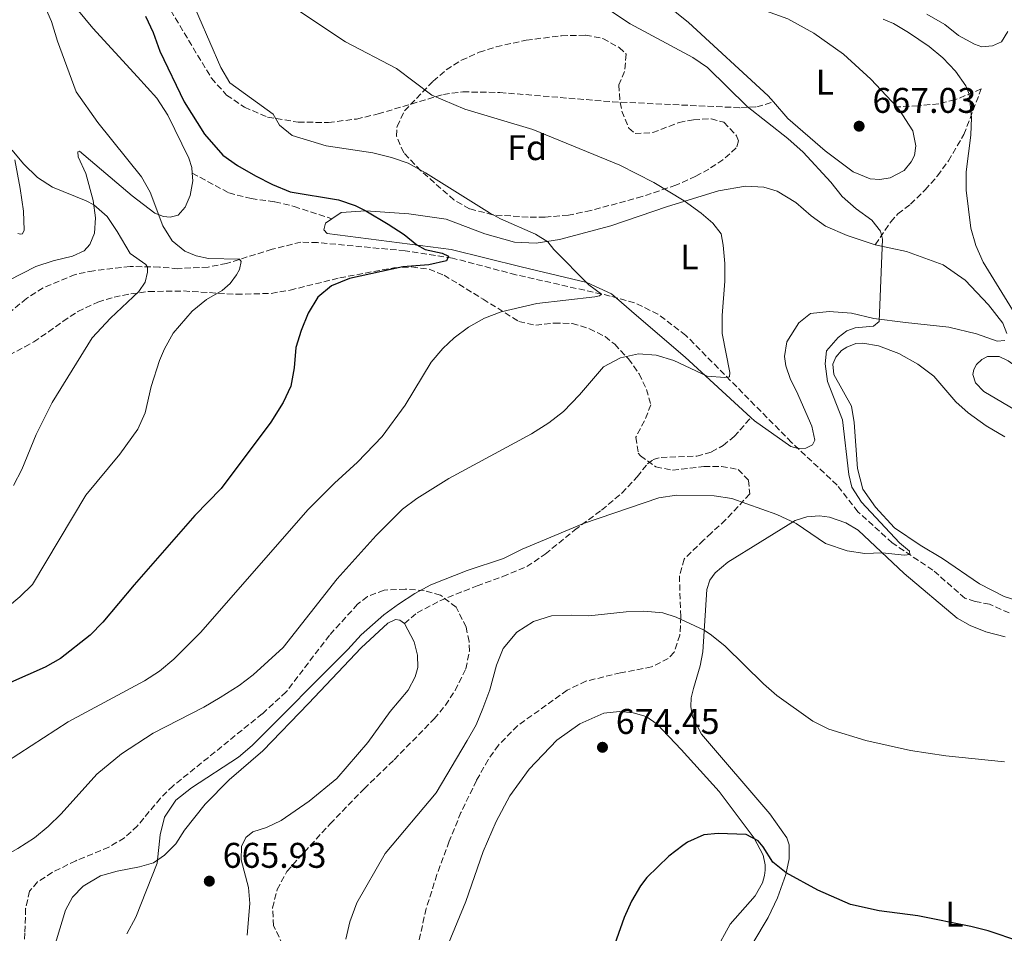
# Model space of a CAD drawing. Units: metres. Extents: x 621619 to 625087, y 4699420 to 4701794.
# Drawn here: x 622115 to 622391, y 4700656 to 4700912 of the extents above; entities that cross this region are included whole.
import ezdxf
from ezdxf.enums import TextEntityAlignment as Align

# ---------------------------------------------------------------- set-up
doc = ezdxf.new("R2010")
doc.units = ezdxf.units.M
doc.header["$MEASUREMENT"] = 0
doc.linetypes.add('DGN Style 3', pattern=[2.435891, 1.739922, -0.695969])
for name, color, linetype, lineweight in [('Balsa-alberca', 142, 'Continuous', 0), ('Barranco lineal', 142, 'DGN Style 3', 13), ('Cota de punto acotado terreno', 7, 'Continuous', 0), ('Curva de nivel directora', 30, 'Continuous', 30), ('Curva de nivel intermedia', 30, 'Continuous', 0), ('Etiqueta de uso rústico', 92, 'Continuous', 0), ('Etiqueta de zona arbolada', 92, 'Continuous', 0), ('Línea de cambio de uso (parcela vista)', 92, 'Continuous', 0), ('Punto acotado terreno (símbolo)', 7, 'Continuous', 0), ('Senda', 7, 'DGN Style 3', 0), ('Zona arbolada', 92, 'DGN Style 3', 0)]:
    doc.layers.add(name, color=color, linetype=linetype, lineweight=lineweight)
doc.styles.add('Style-Arial', font='arial.ttf')

# ---------------------------------------------------------------- blocks, each defined once
blk = doc.blocks.new('5PATER')
at = {"layer": 'Punto acotado terreno (símbolo)', "linetype": 'Continuous', "lineweight": 0}
h = blk.add_hatch(color=51, dxfattribs=at)
edge = h.paths.add_edge_path()
edge.add_ellipse((0, 0), major_axis=(-0.11, -0.111), ratio=0.999422, start_angle=0, end_angle=360)

msp = doc.modelspace()

# ---------------------------------------------------------------- linework, layer by layer
at = {"layer": 'Balsa-alberca', "color": 142, "linetype": 'Continuous', "lineweight": 0, "elevation": 667.94, "flags": 128}
msp.add_lwpolyline([(622399.86, 4700799.53), (622385.68, 4700807.86), (622383.36, 4700810.3), (622382.64, 4700812.64), (622382.89, 4700814.03), (622383.63, 4700815.45), (622385.19, 4700816.84), (622386.78, 4700817.7), (622390.01, 4700817.65), (622392.59, 4700816.5), (622412.34, 4700802.39), (622414.56, 4700799.88), (622415.39, 4700798.22), (622415.67, 4700796.89), (622415.22, 4700795.94), (622414.75, 4700795.35), (622412.36, 4700794.98), (622409.98, 4700795), (622401.6, 4700798.06), (622399.86, 4700799.53)], close=True, dxfattribs=at)
msp.add_lwpolyline([(622399.86, 4700799.53), (622385.68, 4700807.86), (622383.36, 4700810.3), (622382.64, 4700812.64), (622382.89, 4700814.03), (622383.63, 4700815.45), (622385.19, 4700816.84), (622386.78, 4700817.7), (622390.01, 4700817.65), (622392.59, 4700816.5), (622412.34, 4700802.39), (622414.56, 4700799.88), (622415.39, 4700798.22), (622415.67, 4700796.89), (622415.22, 4700795.94), (622414.75, 4700795.35), (622412.36, 4700794.98), (622409.98, 4700795), (622401.6, 4700798.06), (622399.86, 4700799.53)], dxfattribs=at)
at = {"layer": 'Barranco lineal', "color": 142, "linetype": 'DGN Style 3', "lineweight": 13}
msp.add_polyline3d([(622392.85, 4700745.7, 667.44), (622387.35, 4700748.1, 667.1), (622383.27, 4700748.9, 666.77), (622380.39, 4700749.82, 666.5), (622371.39, 4700757.69, 665.61), (622360, 4700765.34, 664.67), (622350.36, 4700774.1, 664.17), (622344.47, 4700781.59, 663.34), (622331.7, 4700793.57, 662.29), (622301.96, 4700823.64, 658.3), (622294.16, 4700829.58, 656.98), (622287.55, 4700832.81, 656.31), (622280.72, 4700834.68, 655.2), (622254.27, 4700840.65, 652.21), (622236.45, 4700845.33, 649.56), (622223.09, 4700847.39, 649.12), (622198.51, 4700849.69, 647.68), (622193.82, 4700849.82, 647.12), (622185.76, 4700847.81, 646.13), (622172.97, 4700843.86, 644.36), (622167.77, 4700842.83, 643.91), (622159.28, 4700842.36, 641.48), (622154.08, 4700842.82, 641.14), (622145.84, 4700842.99, 639.26), (622135.62, 4700841.79, 637.71), (622130.42, 4700840.77, 637.71), (622121.38, 4700837, 636.61), (622116.77, 4700834.01, 636.38), (622111.99, 4700830.03, 635.61)], dxfattribs=at)
at = {"layer": 'Curva de nivel directora', "color": 30, "linetype": 'Continuous', "lineweight": 30, "flags": 128}
for points, elevation in [([(622150.2, 4700913.31), (622152.34, 4700908.66), (622154.22, 4700903.43), (622161, 4700889.22), (622166.75, 4700880.1), (622171.93, 4700874.27), (622175.99, 4700871.36), (622181.07, 4700868.4), (622185.87, 4700866), (622190.86, 4700863.97), (622204.37, 4700861.71), (622209.11, 4700860.1), (622212.11, 4700858.64), (622218.39, 4700854.82), (622222.86, 4700851.92), (622226.37, 4700849.03), (622228.77, 4700847.79), (622233.56, 4700846.68), (622235.29, 4700845.85), (622234.79, 4700844.54), (622229.82, 4700843.44), (622222.45, 4700842.89), (622207.5, 4700839.62), (622202.42, 4700837.54), (622198.56, 4700834.36), (622195.84, 4700829.85), (622193.87, 4700825), (622192.41, 4700820.22), (622191.96, 4700814.55), (622191, 4700809.33), (622188.84, 4700804.82), (622185.38, 4700799.27), (622171.44, 4700780.66), (622164.08, 4700773.07), (622147.01, 4700753.59), (622138.2, 4700743.04), (622134.62, 4700739.39), (622126.34, 4700732.9), (622122, 4700730.41)], 650), ([(622122, 4700730.41), (622112.28, 4700726.17), (622095.42, 4700716.45), (622090.96, 4700714.2), (622080.71, 4700710.44), (622070.46, 4700706.04), (622050.53, 4700700.69), (622030.76, 4700698.19), (622020.94, 4700696.26), (621997.07, 4700689.11), (621992.41, 4700687.35), (621973.15, 4700679.05), (621941.31, 4700661.14), (621914.58, 4700650.57)], 650), ([(622395.86, 4700653.34), (622386.92, 4700656.35), (622382.1, 4700657.64), (622367.22, 4700660.55), (622356.33, 4700662.02), (622348.23, 4700663.79), (622339.06, 4700667.8), (622330.19, 4700672.7), (622326.39, 4700675.67), (622323.75, 4700679.97), (622322.27, 4700681.68), (622318.93, 4700683.47), (622311.11, 4700683.74), (622307.05, 4700683.3), (622302.49, 4700681.28), (622301.16, 4700680.39), (622297.19, 4700677.34), (622291.04, 4700671.4), (622289.22, 4700669.04), (622286.68, 4700664.7), (622284.62, 4700660.16), (622280.95, 4700649.54)], 675)]:
    msp.add_lwpolyline(points, dxfattribs=dict(at, elevation=elevation))
at = {"layer": 'Curva de nivel intermedia', "color": 30, "linetype": 'Continuous', "lineweight": 0, "flags": 128}
for points, elevation in [([(622162.1, 4700920.35), (622171.33, 4700898.89), (622173.89, 4700894.57), (622186.09, 4700885.73), (622187.8, 4700882.69), (622191.34, 4700879.74), (622200.98, 4700876.86), (622214.06, 4700874.93), (622219.3, 4700873.62), (622224.01, 4700871.97), (622228.86, 4700869.31), (622246.84, 4700858.05), (622249.91, 4700856.36), (622259.76, 4700852.01), (622263.2, 4700849.9), (622264.93, 4700847.71), (622274.74, 4700837.81), (622278.27, 4700835.2), (622277.73, 4700834.75), (622276.39, 4700834.47), (622260.1, 4700832.56), (622250.07, 4700830.23), (622245.41, 4700828.43), (622240.91, 4700825.9), (622236.87, 4700822.93), (622233.68, 4700819.95), (622230.48, 4700816.1), (622223.16, 4700804.05), (622216.7, 4700795.23), (622209.78, 4700788.01), (622203.26, 4700782.12), (622195.77, 4700774.66), (622165.75, 4700740.28), (622158.12, 4700732.71), (622154.09, 4700729.33), (622149.88, 4700726.63), (622128.47, 4700715.11), (622111.12, 4700703.8)], 655), ([(622189.56, 4700917.18), (622206.37, 4700906.07), (622220.74, 4700898.59), (622230.65, 4700891.12), (622239.88, 4700887.2), (622258.98, 4700881.48), (622283.45, 4700871.48), (622292.96, 4700866.6), (622301.53, 4700861.4), (622306.28, 4700858), (622309.54, 4700855.17), (622311.88, 4700852.17), (622312.46, 4700848.93), (622312.99, 4700843.85), (622312.96, 4700838.85), (622312.19, 4700829.2), (622312.22, 4700824.2), (622314.36, 4700813.24), (622314.28, 4700811.96), (622312.94, 4700811.75), (622307.96, 4700812.14), (622298.66, 4700816.59), (622293.69, 4700818.06), (622288.7, 4700818.46), (622283.63, 4700817.35), (622278.87, 4700814.75), (622272.07, 4700806.92), (622267.59, 4700802.26), (622263.48, 4700799.05), (622258.64, 4700795.95)], 660), ([(622121.68, 4700916.44), (622123.79, 4700911.75), (622125.42, 4700906.27), (622130.66, 4700892.05), (622136.74, 4700883.38), (622149.01, 4700868.17), (622151.47, 4700863.82), (622155.06, 4700854.43), (622157.7, 4700850.19), (622161.22, 4700847.27), (622164.4, 4700846.01), (622167.85, 4700845.18), (622176.57, 4700845.03), (622177.02, 4700844.42), (622176.57, 4700842.13), (622175.79, 4700840.6), (622173.92, 4700838.17), (622171.67, 4700836.22), (622167.35, 4700833.7), (622163.3, 4700830.46), (622157.92, 4700824.21), (622155.48, 4700819.83), (622154.09, 4700816.58), (622151.75, 4700809.31), (622150.12, 4700801.85), (622147.98, 4700797.33), (622142.97, 4700790.28), (622133.37, 4700778.75), (622118.44, 4700753.67), (622114.88, 4700750.15), (622108.37, 4700744.81)], 645), ([(622280.57, 4700914.96), (622286.32, 4700911.11), (622303.96, 4700901.69), (622308.12, 4700898.83), (622319.22, 4700887.93), (622330.66, 4700878.93), (622334.91, 4700875.07), (622342.72, 4700866.67), (622345.89, 4700862.64), (622349.81, 4700859.21), (622354.22, 4700856.01), (622356.64, 4700852.94), (622357.24, 4700850.69), (622356.29, 4700827.52), (622354.72, 4700826.24), (622349.56, 4700825.78), (622347.27, 4700824.89), (622344.8, 4700823.07), (622341.54, 4700819.29), (622341.11, 4700815.66), (622341.82, 4700810.72), (622346.05, 4700799.87), (622347.82, 4700784.55), (622348.65, 4700780.98), (622351.33, 4700776.76), (622362.03, 4700765.33), (622364.84, 4700763.04), (622364.89, 4700762.05), (622363.4, 4700761.91), (622357.14, 4700762.54), (622352.25, 4700762.38), (622347.32, 4700763.07), (622341.27, 4700765.19), (622332.97, 4700770.78), (622327.53, 4700773.3), (622314.89, 4700777.8), (622309.94, 4700778.53), (622299.38, 4700778.76), (622294.45, 4700777.98), (622273.23, 4700770.79), (622255.98, 4700763.58), (622250.78, 4700760.99), (622240.59, 4700757.6), (622230.35, 4700753.52), (622225.89, 4700751.12), (622221.23, 4700748.11), (622217.18, 4700745.17), (622210.74, 4700739.5), (622207.04, 4700735.36), (622180.1, 4700708.39), (622176.27, 4700705.17), (622163.07, 4700696.58), (622158.7, 4700693.04), (622155.52, 4700688.28)], 665), ([(622357.43, 4700912.47), (622360.3, 4700911.27), (622364.58, 4700908.68), (622370.4, 4700904.8), (622374.2, 4700901.55), (622377.78, 4700897.87), (622380.62, 4700893.75), (622381.59, 4700891.42), (622382.25, 4700884.86), (622382.09, 4700879.86), (622380.72, 4700869.54), (622380.73, 4700864.46), (622382.11, 4700853.71), (622383.47, 4700848.9), (622385.54, 4700844.23), (622403.96, 4700814.24)], 670), ([(622112.7, 4700875.62), (622115.91, 4700871.8), (622119.87, 4700868.01), (622124.06, 4700865.28), (622133.54, 4700861.45), (622135.66, 4700860.32), (622139.39, 4700856.99), (622142.26, 4700852.84), (622145.89, 4700846.63), (622150.25, 4700843.55), (622150.71, 4700842.79), (622150.78, 4700841.37), (622150.06, 4700838.57), (622148.34, 4700835.94), (622140.33, 4700828.46), (622135.2, 4700822.97), (622123.94, 4700804.77), (622119.48, 4700795.8), (622115.4, 4700785.92), (622113.13, 4700781.47)], 640), ([(622258.64, 4700795.95), (622235.43, 4700783.46), (622226.38, 4700777.81), (622222.41, 4700774.86), (622214.94, 4700767.45), (622204, 4700755.25), (622188.82, 4700735.95), (622180.45, 4700728.31), (622176.48, 4700725.27), (622171.11, 4700721.91), (622166.55, 4700719.21), (622152.29, 4700711.93), (622143.42, 4700706.08), (622136.53, 4700700.39), (622126.49, 4700689.27), (622122.83, 4700685.69), (622118.96, 4700682.52), (622114.33, 4700679.47), (622102.86, 4700673.11), (622098.74, 4700670.27), (622087.06, 4700659.57), (622082.17, 4700656.37), (622076.7, 4700655.05)], 660), ([(622309.18, 4700739.45), (622307.17, 4700740.83), (622299.27, 4700744.49), (622295.52, 4700745.73), (622290.18, 4700746.12), (622285.19, 4700745.95), (622274.78, 4700744.88), (622269.73, 4700745.07), (622264.29, 4700744.81), (622259.18, 4700743.22), (622254.5, 4700740.23), (622250.68, 4700735.65), (622248.81, 4700731), (622246.89, 4700724.09), (622244.95, 4700718.85), (622243.05, 4700714.22), (622240.57, 4700709.87), (622231.83, 4700695.17), (622217.54, 4700678.1), (622209.56, 4700664.25), (622207.59, 4700658.92), (622206.47, 4700654.04)], 670), ([(622391.5, 4700703.83), (622375.04, 4700705.52), (622365.15, 4700707), (622352.59, 4700709.81), (622342.19, 4700713.03), (622337.71, 4700715.27), (622327.56, 4700722.47), (622323.79, 4700725.76), (622313.05, 4700736.29), (622309.18, 4700739.45)], 670), ([(622155.52, 4700688.28), (622154.27, 4700683.32), (622153.44, 4700675.34), (622147.43, 4700660.23), (622144.95, 4700655.57)], 665)]:
    msp.add_lwpolyline(points, dxfattribs=dict(at, elevation=elevation))
at = {"layer": 'Línea de cambio de uso (parcela vista)', "color": 92, "linetype": 'Continuous', "lineweight": 0}
for points in [[(622123.11, 4700945.66, 648.75), (622120.54, 4700944.03, 648.35), (622118.85, 4700940.22, 647.41), (622118.84, 4700937.31, 646.41), (622119.37, 4700933.76, 645.69), (622120.67, 4700930.27, 645.64), (622122.91, 4700926.48, 645.58), (622128.17, 4700918.72, 645.92), (622135.4, 4700909.88, 646.25), (622147.97, 4700896.29, 648.07), (622153.33, 4700890.23, 648.07), (622156.42, 4700885.52, 647.91), (622162.36, 4700873.39, 647.08), (622163.19, 4700870.77, 646.86), (622163.33, 4700869.19, 646.72)], [(622326.61, 4700889.19, 666), (622325.08, 4700890.95, 665.95), (622302.72, 4700911.48, 666.56), (622296.04, 4700916.91, 666.61), (622295.71, 4700918.56, 666.61), (622296.2, 4700919.4, 666.61), (622297.6, 4700919.86, 666.61), (622300.61, 4700919.93, 666.67), (622311.58, 4700918.22, 666.67), (622322.06, 4700915.67, 666.67), (622330.61, 4700912.57, 666.67), (622337.93, 4700908.48, 666.67), (622346.27, 4700902.57, 666.95), (622353.97, 4700895.63, 667.44), (622361.25, 4700887.79, 667.7)], [(622392.46, 4700908.97, 672.87), (622390.65, 4700906.12, 672.71), (622388.15, 4700905, 672.54), (622385.12, 4700904.67, 672.26), (622383.05, 4700905.46, 671.88), (622378.61, 4700907.84, 671.65), (622374.77, 4700910.92, 671.54), (622369.71, 4700913.83, 671.38)], [(622361.25, 4700887.79, 667.7), (622361.83, 4700887.18, 667.72), (622365.77, 4700881.09, 667.72), (622366.57, 4700876.87, 667.72), (622366.21, 4700874.16, 667.67), (622365.3, 4700872.38, 667.61), (622363.32, 4700869.98, 667.5), (622359.38, 4700867.91, 666.95), (622356.49, 4700867.42, 666.73), (622353.75, 4700867.57, 666.56), (622349.05, 4700869.54, 666.39), (622341.11, 4700875.44, 666.17), (622330.67, 4700884.52, 666.12), (622326.61, 4700889.19, 666)], [(622163.33, 4700869.19, 646.72), (622163.51, 4700866.99, 646.52), (622162.75, 4700862.95, 646.14), (622161.28, 4700859.62, 645.64), (622159.36, 4700857.36, 645.47), (622157.15, 4700856.83, 645.36), (622155.23, 4700857.02, 645.36), (622152.77, 4700857.97, 644.64), (622146.44, 4700862.81, 643.98), (622131.66, 4700875.4, 642.65), (622131.14, 4700875.16, 642.59), (622131.27, 4700873.82, 642.54), (622133.41, 4700869.14, 641.65), (622135.51, 4700861.47, 640.16), (622136.13, 4700856.68, 639.49), (622135.84, 4700852.3, 639.11), (622134.54, 4700849.19, 638.89), (622132.96, 4700847.38, 638.5), (622129.63, 4700845.87, 637.95), (622124.23, 4700844.55, 637.34), (622119.41, 4700842.97, 636.45), (622111.65, 4700839.05, 635.79)], [(622114.28, 4700852.26, 636.73), (622115.08, 4700852.02, 636.73), (622115.6, 4700852.15, 636.78), (622116.12, 4700853.2, 636.95), (622115.87, 4700858.47, 637.45), (622114.99, 4700864.85, 638.72), (622113.47, 4700872.94, 639.66)], [(622202.53, 4700856.38, 649.25), (622205.11, 4700858.16, 649.51), (622212.11, 4700858.64, 650.29), (622224.14, 4700857.79, 650.95), (622234.64, 4700856.24, 651.95), (622245.54, 4700852.15, 652.83), (622253.81, 4700849.78, 653.72), (622259.93, 4700849.5, 654.71), (622266.47, 4700850.52, 655.49), (622280.9, 4700854.41, 656.37), (622296.81, 4700859.85, 659.36), (622311.14, 4700864.22, 661.25), (622318.74, 4700865.58, 661.58), (622323.86, 4700865.25, 661.8), (622327.67, 4700864.16, 662.02), (622332.86, 4700860.93, 662.13), (622337.16, 4700857.16, 662.13), (622341.26, 4700854.31, 662.57), (622347.28, 4700851.69, 663.46), (622355.2, 4700849.09, 664.9)], [(622320.22, 4700800.54, 661.66), (622301.81, 4700817.53, 659.25), (622288.13, 4700829.22, 657.37), (622281.1, 4700835.27, 655.49), (622274.21, 4700838.48, 654.94), (622255.77, 4700842.85, 653.39), (622236.03, 4700847.79, 651.28), (622201.21, 4700852.23, 648.29), (622200.24, 4700853.25, 648.51), (622200.72, 4700855.12, 649.07), (622202.53, 4700856.38, 649.25)], [(622355.2, 4700849.09, 664.9), (622364.02, 4700847.17, 666.23), (622374.27, 4700843.4, 668.11), (622380.43, 4700839.09, 668.33), (622387.07, 4700832.24, 668.88), (622391.01, 4700827.04, 669.55), (622392.21, 4700824.12, 669.44)], [(622391.6, 4700822.17, 669.44), (622389.48, 4700822, 669.33), (622383.7, 4700824.06, 668.77), (622375.88, 4700825.96, 667.67), (622363.69, 4700827.22, 666.34), (622354.77, 4700828.36, 664.68), (622348.53, 4700829.83, 663.57), (622342.26, 4700830.38, 662.79), (622337.04, 4700829.78, 662.24), (622333.7, 4700827.14, 661.91), (622330.33, 4700821.8, 661.8), (622329.68, 4700817.72, 661.91), (622330.09, 4700815.05, 661.91), (622331.41, 4700811.21, 661.91), (622333.12, 4700807.96, 662.13), (622337.35, 4700798.16, 662.24), (622338.25, 4700794.23, 662.68), (622337.6, 4700792.92, 662.68), (622335.73, 4700791.91, 662.68), (622333.54, 4700791.81, 662.68), (622331.52, 4700792.42, 662.57), (622321.25, 4700799.59, 661.8), (622320.22, 4700800.54, 661.66)], [(622408.19, 4700744.97, 669.01), (622391.41, 4700750.31, 667.61), (622384.47, 4700753.88, 667.11), (622374.09, 4700760.94, 666.28), (622367.81, 4700764.68, 665.95), (622360.63, 4700769.59, 665.73), (622355.32, 4700775.33, 665.62), (622351.74, 4700780.44, 665.45), (622350.26, 4700786.22, 665.34), (622349.32, 4700799.16, 665.06), (622348.5, 4700803.73, 665.06), (622343.57, 4700812.68, 665.23), (622343.26, 4700815.57, 665.12), (622344.12, 4700817.53, 665.12), (622345.73, 4700819.38, 665.12), (622347.18, 4700820.33, 665.12), (622349.72, 4700821.31, 665.17), (622351.74, 4700821.4, 665.23), (622356.1, 4700820.69, 665.29), (622361.87, 4700818.55, 665.62), (622367.2, 4700815.51, 665.95), (622371.65, 4700812.21, 666.23), (622377.81, 4700804.95, 666.45), (622381.33, 4700801.86, 666.67), (622386.39, 4700798.23, 666.83), (622391.61, 4700795.15, 667.06)], [(622320.79, 4700652.92, 676.91), (622325.09, 4700660.11, 676.36), (622327.74, 4700665.62, 675.69), (622330.08, 4700672.23, 675.08), (622331.04, 4700676.63, 674.31), (622331.04, 4700680.5, 673.75), (622330.38, 4700682.49, 673.37), (622325.55, 4700689.28, 672.98), (622306.39, 4700711.63, 672.54), (622303.82, 4700716.44, 672.59), (622303.36, 4700719.36, 672.54), (622303.53, 4700721.85, 672.43), (622304.15, 4700724.47, 672.32), (622306.05, 4700730.8, 671.49), (622306.78, 4700734.77, 670.77), (622307.93, 4700752.28, 668.55), (622308.76, 4700754.91, 668.22), (622310.26, 4700756.89, 668.05), (622313.8, 4700759.97, 667.67), (622322.9, 4700765.55, 666.56), (622332.68, 4700771.62, 664.9), (622335.97, 4700772.66, 664.79), (622339.53, 4700772.97, 664.57), (622342.35, 4700772.61, 664.51), (622346.9, 4700770.95, 664.62), (622350.44, 4700768.88, 664.57), (622363.29, 4700756.73, 665.4), (622378.25, 4700744.22, 666.84), (622381.86, 4700742.12, 667.28), (622386.27, 4700740.34, 667.78), (622391.69, 4700738.97, 668.05)], [(622137.52, 4700671.78, 664.21), (622142.24, 4700673.18, 664.21), (622148.53, 4700674.4, 664.48), (622152.41, 4700675.47, 664.76), (622155.5, 4700677.61, 664.98), (622158.69, 4700680.77, 665.26), (622161.16, 4700684.65, 665.64), (622166.95, 4700691.95, 665.48), (622173.72, 4700698.76, 665.48), (622183.15, 4700706.91, 665.31), (622195.96, 4700720.25, 665.09), (622210.74, 4700735.89, 665.26), (622218.25, 4700742.81, 665.48), (622220.4, 4700743.84, 665.53), (622221.61, 4700743.68, 665.59), (622222.94, 4700742.68, 665.7)], [(622222.94, 4700742.68, 665.7), (622225.63, 4700737.52, 666.2), (622226.62, 4700733.85, 666.59), (622226.72, 4700730.38, 666.75), (622225.96, 4700727.75, 666.86), (622223.97, 4700724, 666.86), (622218.9, 4700717.95, 666.81), (622212.65, 4700709.24, 666.7), (622203.95, 4700699.21, 666.86), (622196.2, 4700692.82, 666.86), (622188.27, 4700687.33, 666.64), (622184.14, 4700685.36, 666.64), (622180.33, 4700684.22, 666.7), (622178.35, 4700682.64, 666.7), (622177.16, 4700680.06, 666.7), (622177.06, 4700676.33, 666.81), (622179.16, 4700668.59, 667.14), (622179.45, 4700664.07, 667.25), (622178.7, 4700655.17, 667.36)], [(622235.33, 4700652.78, 673.52), (622240.19, 4700664.61, 673.8), (622245.05, 4700678.68, 673.58), (622248.69, 4700687.11, 673.35), (622252.53, 4700694.28, 673.24), (622257.96, 4700701.78, 673.3), (622265.76, 4700709.95, 673.41), (622272.21, 4700714.48, 673.52), (622278.98, 4700717.5, 673.69), (622283.36, 4700717.99, 673.85), (622287.17, 4700717.64, 673.91), (622290.84, 4700716.58, 673.96), (622293.96, 4700714.38, 674.13), (622300.71, 4700707.33, 674.46), (622311.31, 4700695.49, 674.79), (622321.16, 4700682.42, 675.07), (622323.73, 4700677.61, 675.24), (622324.25, 4700674.9, 675.29), (622324.28, 4700673.42, 675.35), (622324.07, 4700671.95, 675.4), (622323.49, 4700669.9, 675.4), (622321.47, 4700666.22, 675.4), (622314.4, 4700658.23, 675.84), (622310.26, 4700650.62, 676.23)], [(622122.67, 4700645.5, 664.48), (622127.66, 4700662.2, 663.82), (622129.68, 4700665.81, 663.71), (622132.65, 4700668.93, 663.71), (622137.52, 4700671.78, 664.21)]]:
    msp.add_polyline3d(points, dxfattribs=at)
at = {"layer": 'Senda', "color": 7, "linetype": 'DGN Style 3', "lineweight": 0}
for points in [[(622123.11, 4700945.66, 648.75), (622125.92, 4700942.53, 649.25), (622130.01, 4700939.25, 649.58), (622141.37, 4700932.35, 650.3), (622146.51, 4700928.02, 650.85), (622152.02, 4700922.36, 651.52), (622156.01, 4700916.95, 651.9), (622168.72, 4700895.85, 653.68), (622172.95, 4700891.12, 654.01), (622178.01, 4700887.71, 654.23), (622184.49, 4700884.93, 654.84), (622193.07, 4700883.5, 655.56), (622201.58, 4700883.44, 656.83), (622209.45, 4700884.39, 658.43), (622215.51, 4700885.81, 659.15), (622233.87, 4700891.33, 660.32), (622239.33, 4700892.02, 660.7), (622249.73, 4700891.84, 660.87), (622281.35, 4700889.24, 662.31), (622317.46, 4700887.56, 664.74), (622321.92, 4700887.84, 665.3), (622326.61, 4700889.19, 666)], [(622355.2, 4700849.09, 664.9), (622359.58, 4700855.54, 665.28), (622361.6, 4700857.76, 665.51), (622365.12, 4700860.49, 666.11), (622369.22, 4700864.48, 667.44), (622372.72, 4700868.4, 668.27), (622375.78, 4700872.63, 669.21), (622380.11, 4700880.03, 670.1), (622384.98, 4700892.83, 670.36), (622377.61, 4700889.78, 669.58), (622373.05, 4700888.71, 669.14), (622367.27, 4700888.08, 668.59), (622361.25, 4700887.79, 667.7)], [(622163.33, 4700869.19, 646.72), (622173.59, 4700863.65, 648.82), (622179.84, 4700862.03, 649.26), (622186.55, 4700861.15, 649.26), (622191.93, 4700859.85, 649.04), (622202.53, 4700856.38, 649.25)], [(622222.94, 4700742.68, 665.7), (622226.48, 4700745.69, 665.87), (622232.88, 4700749.08, 665.87), (622243.32, 4700753.3, 666.09), (622250.54, 4700755.88, 665.87), (622257.32, 4700758.69, 665.42), (622262.5, 4700762.2, 665.37), (622270.73, 4700768.94, 665.09), (622278.33, 4700774.58, 664.81), (622284.03, 4700779.32, 664.43), (622288.35, 4700783.89, 664.09), (622291.19, 4700787.58, 663.71), (622292.84, 4700788.75, 663.6), (622295.04, 4700789.36, 663.54), (622305.06, 4700789.69, 663.43), (622309.22, 4700790.88, 663.04), (622312.47, 4700792.71, 662.82), (622315.61, 4700795.2, 662.6), (622320.22, 4700800.54, 661.66)]]:
    msp.add_polyline3d(points, dxfattribs=at)
at = {"layer": 'Zona arbolada', "color": 92, "linetype": 'DGN Style 3', "lineweight": 0}
msp.add_polyline3d([(622285.99, 4700881.82, 669.72), (622287.75, 4700880.29, 669.72), (622292.71, 4700880.58, 669.72), (622300.08, 4700883.43, 669.5), (622304.16, 4700884.19, 669.5), (622309.14, 4700884.48, 669.5), (622312.71, 4700883.47, 669.5), (622316.26, 4700879.71, 669.5), (622316.78, 4700878.27, 669.5), (622316.17, 4700876.26, 669.5), (622312.41, 4700872.98, 668.62), (622308.45, 4700870.32, 666.99), (622304.78, 4700868.33, 666.18), (622299.22, 4700865.8, 665.96), (622289.73, 4700862.64, 665.45), (622275.3, 4700858.68, 664.69), (622268.99, 4700857.4, 664.65), (622262.47, 4700856.86, 664.05), (622257.66, 4700856.86, 663.52), (622247.74, 4700857.49, 663.34), (622241.23, 4700859.2, 663.3), (622236.85, 4700861.68, 663.3), (622227.53, 4700869.89, 663.3), (622222.75, 4700874.91, 663.74), (622220.68, 4700879.6, 664.77), (622220.84, 4700882.34, 665.52), (622222.92, 4700886.68, 666.9), (622231.01, 4700895.03, 670.61), (622234.69, 4700898.18, 670.83), (622238.93, 4700900.91, 670.73), (622243.96, 4700903.16, 670.61), (622248.72, 4700904.67, 670.48), (622257.14, 4700906.56, 670.39), (622267.06, 4700907.77, 670.62), (622273.81, 4700907.95, 670.39), (622278.7, 4700907.02, 670.04), (622283.3, 4700904.47, 669.76), (622285.27, 4700902.58, 669.72), (622284.74, 4700897.78, 669.72), (622283.12, 4700893.97, 669.72), (622283.52, 4700889.01, 669.72), (622284.04, 4700886.64, 669.72)], close=True, dxfattribs=at)
for points in [[(622287.75, 4700880.29, 669.72), (622292.71, 4700880.58, 669.72), (622300.08, 4700883.43, 669.5), (622304.16, 4700884.19, 669.5), (622309.14, 4700884.48, 669.5), (622312.71, 4700883.47, 669.5), (622316.26, 4700879.71, 669.5), (622316.78, 4700878.27, 669.5), (622316.17, 4700876.26, 669.5), (622312.41, 4700872.98, 668.62), (622308.45, 4700870.32, 666.99), (622304.78, 4700868.33, 666.18), (622299.22, 4700865.8, 665.96), (622289.73, 4700862.64, 665.45), (622275.3, 4700858.68, 664.69), (622268.99, 4700857.4, 664.65), (622262.47, 4700856.86, 664.05), (622257.66, 4700856.86, 663.52), (622247.74, 4700857.49, 663.34), (622241.23, 4700859.2, 663.3), (622236.85, 4700861.68, 663.3), (622227.53, 4700869.89, 663.3), (622222.75, 4700874.91, 663.74), (622220.68, 4700879.6, 664.77), (622220.84, 4700882.34, 665.52), (622222.92, 4700886.68, 666.9), (622231.01, 4700895.03, 670.61), (622234.69, 4700898.18, 670.83), (622238.93, 4700900.91, 670.73), (622243.96, 4700903.16, 670.61), (622248.72, 4700904.67, 670.48), (622257.14, 4700906.56, 670.39), (622267.06, 4700907.77, 670.62), (622273.81, 4700907.95, 670.39), (622278.7, 4700907.02, 670.04), (622283.3, 4700904.47, 669.76), (622285.27, 4700902.58, 669.72), (622284.74, 4700897.78, 669.72), (622283.12, 4700893.97, 669.72), (622283.52, 4700889.01, 669.72), (622284.04, 4700886.64, 669.72), (622285.99, 4700881.82, 669.72), (622287.75, 4700880.29, 669.72)], [(622107.55, 4700815.78, 645.82), (622116.28, 4700820.4, 647.29), (622118.77, 4700821.84, 647.67), (622122.93, 4700824.58, 647.66), (622126.99, 4700827.55, 647.03), (622131.15, 4700830.31, 646.84), (622136.8, 4700832.97, 648.22), (622141.36, 4700834.36, 649.92), (622146.04, 4700835.3, 651.64), (622151.07, 4700835.93, 652.98), (622160.88, 4700836.1, 654.79), (622175.73, 4700835.16, 657.46), (622185.52, 4700835.42, 659.21), (622190.81, 4700836.35, 660.15), (622204.73, 4700839.77, 662.61), (622219.94, 4700842.61, 665.04), (622225.01, 4700842.86, 665.71), (622229.87, 4700842.21, 666.25), (622234.05, 4700840.54, 666.6), (622245.01, 4700833.82, 665.94), (622255.1, 4700827.5, 665.94), (622259.81, 4700826.47, 665.94), (622264.99, 4700827.07, 665.94), (622270.1, 4700826.98, 665.94), (622274.91, 4700825.51, 665.97), (622279.31, 4700823.28, 666.11), (622282.01, 4700821.12, 666.27), (622285.86, 4700817.02, 666.62), (622288.85, 4700812.8, 667.04), (622290.97, 4700808.47, 667.5), (622292.18, 4700804.16, 667.93), (622290.37, 4700799.65, 668.38), (622287.94, 4700795.02, 668.92), (622288.63, 4700790.55, 670.96), (622289.25, 4700789.76, 671.25), (622293.57, 4700786.71, 672.36), (622298.29, 4700785.75, 672.91), (622307.05, 4700786.78, 672.91), (622312.03, 4700786.83, 672.91), (622316.67, 4700785.96, 672.91), (622319.58, 4700782.91, 673.24), (622319.97, 4700779.1, 673.24), (622313.16, 4700771.78, 673.56), (622309.19, 4700768.16, 673.35), (622306.97, 4700766.14, 673.57), (622301.49, 4700760.77, 675.23), (622300.18, 4700756.1, 676.3), (622300.56, 4700744.55, 678.56), (622300.34, 4700739.45, 678.69), (622298.72, 4700734.63, 678.55), (622297.07, 4700732.89, 678.56), (622292.35, 4700730.49, 678.68), (622283.65, 4700728.85, 678.89), (622273.93, 4700726.49, 678.9), (622268.67, 4700723.98, 678.71), (622254.71, 4700713.99, 678.56), (622249.34, 4700708.56, 678.56), (622246.47, 4700704.45, 678.56), (622243.17, 4700698.61, 678.56), (622238.82, 4700689.62, 678.79), (622235.53, 4700681.55, 678.97), (622232.07, 4700672.16, 679.11), (622229.02, 4700662.65, 679.21), (622226.05, 4700648.96, 679.18)], [(622107.55, 4700815.78, 645.82), (622116.28, 4700820.4, 647.29), (622118.77, 4700821.84, 647.67), (622122.93, 4700824.58, 647.66), (622126.99, 4700827.55, 647.03), (622131.15, 4700830.31, 646.84), (622136.8, 4700832.97, 648.22), (622141.36, 4700834.36, 649.92), (622146.04, 4700835.3, 651.64), (622151.07, 4700835.93, 652.98), (622160.88, 4700836.1, 654.79), (622175.73, 4700835.16, 657.46), (622185.52, 4700835.42, 659.21), (622190.81, 4700836.35, 660.15), (622204.73, 4700839.77, 662.61), (622219.94, 4700842.61, 665.04), (622225.01, 4700842.86, 665.71), (622229.87, 4700842.21, 666.25), (622234.05, 4700840.54, 666.6), (622245.01, 4700833.82, 665.94), (622255.1, 4700827.5, 665.94), (622259.81, 4700826.47, 665.94), (622264.99, 4700827.07, 665.94), (622270.1, 4700826.98, 665.94), (622274.91, 4700825.51, 665.97), (622279.31, 4700823.28, 666.11), (622282.01, 4700821.12, 666.27), (622285.86, 4700817.02, 666.62), (622288.85, 4700812.8, 667.04), (622290.97, 4700808.47, 667.5), (622292.18, 4700804.16, 667.93), (622290.37, 4700799.65, 668.38), (622287.94, 4700795.02, 668.92), (622288.63, 4700790.55, 670.96), (622289.25, 4700789.76, 671.25), (622293.57, 4700786.71, 672.36), (622298.29, 4700785.75, 672.91), (622307.05, 4700786.78, 672.91), (622312.03, 4700786.83, 672.91)], [(622312.03, 4700786.83, 672.91), (622316.67, 4700785.96, 672.91), (622319.58, 4700782.91, 673.24), (622319.97, 4700779.1, 673.24), (622313.16, 4700771.78, 673.56), (622309.19, 4700768.16, 673.35), (622306.97, 4700766.14, 673.57), (622301.49, 4700760.77, 675.23), (622300.18, 4700756.1, 676.3), (622300.56, 4700744.55, 678.56), (622300.34, 4700739.45, 678.69), (622298.72, 4700734.63, 678.55), (622297.07, 4700732.89, 678.56), (622292.35, 4700730.49, 678.68), (622283.65, 4700728.85, 678.89), (622273.93, 4700726.49, 678.9), (622268.67, 4700723.98, 678.71), (622254.71, 4700713.99, 678.56), (622249.34, 4700708.56, 678.56), (622246.47, 4700704.45, 678.56), (622243.17, 4700698.61, 678.56), (622238.82, 4700689.62, 678.79), (622235.53, 4700681.55, 678.97), (622232.07, 4700672.16, 679.11), (622229.02, 4700662.65, 679.21), (622226.05, 4700648.96, 679.18)], [(622188.77, 4700652.39, 675.57), (622186.18, 4700657.8, 675.57), (622185.87, 4700662.8, 675.57), (622187.16, 4700668, 675.57), (622189.91, 4700673.09, 675.57), (622202.04, 4700686.44, 674.57), (622211.58, 4700696.25, 674.24), (622220.03, 4700704.45, 673.38), (622231.28, 4700715.92, 673.24), (622234.45, 4700719.76, 673.24), (622237.18, 4700723.89, 673.24), (622240.18, 4700729.97, 673.24), (622241.18, 4700734.93, 673.03), (622241.09, 4700737.67, 672.91), (622240.26, 4700741.67, 672.91), (622237.44, 4700747.28, 672.58), (622233.02, 4700750.69, 671.58), (622228.49, 4700751.96, 671.25), (622223.16, 4700752.34, 670.92), (622217.21, 4700752.06, 670.58), (622212.52, 4700750.26, 670.58), (622209.74, 4700748.09, 670.58), (622201.86, 4700739.41, 670.58), (622189.69, 4700723.48, 670.58), (622182.99, 4700717.35, 670.58), (622157.92, 4700697.1, 670.25), (622154.35, 4700693.61, 670.25), (622147.91, 4700685.88, 670.25), (622144.26, 4700682.48, 670.25), (622139.86, 4700679.88, 670.25), (622130.56, 4700676.07, 670.25), (622124.02, 4700672.81, 670.25), (622119.82, 4700670.11, 670.25), (622117.62, 4700667.51, 670.25), (622116.5, 4700662.62, 670.5), (622116.27, 4700655.74, 670.58), (622115.89, 4700650.79, 671.21)], [(622188.77, 4700652.39, 675.57), (622186.18, 4700657.8, 675.57), (622185.87, 4700662.8, 675.57), (622187.16, 4700668, 675.57), (622189.91, 4700673.09, 675.57), (622202.04, 4700686.44, 674.57), (622211.58, 4700696.25, 674.24), (622220.03, 4700704.45, 673.38), (622231.28, 4700715.92, 673.24), (622234.45, 4700719.76, 673.24), (622237.18, 4700723.89, 673.24), (622240.18, 4700729.97, 673.24), (622241.18, 4700734.93, 673.03), (622241.09, 4700737.67, 672.91), (622240.26, 4700741.67, 672.91), (622237.44, 4700747.28, 672.58), (622233.02, 4700750.69, 671.58), (622228.49, 4700751.96, 671.25), (622223.16, 4700752.34, 670.92), (622217.21, 4700752.06, 670.58), (622212.52, 4700750.26, 670.58), (622209.74, 4700748.09, 670.58), (622201.86, 4700739.41, 670.58), (622189.69, 4700723.48, 670.58), (622182.99, 4700717.35, 670.58), (622157.92, 4700697.1, 670.25), (622154.35, 4700693.61, 670.25), (622147.91, 4700685.88, 670.25), (622144.26, 4700682.48, 670.25), (622139.86, 4700679.88, 670.25), (622130.56, 4700676.07, 670.25), (622124.02, 4700672.81, 670.25), (622119.82, 4700670.11, 670.25), (622117.62, 4700667.51, 670.25), (622116.5, 4700662.62, 670.5), (622116.27, 4700655.74, 670.58), (622115.89, 4700650.79, 671.21)]]:
    msp.add_polyline3d(points, dxfattribs=at)

# ---------------------------------------------------------------- block references
at = {"layer": 'Punto acotado terreno (símbolo)', "color": 7, "linetype": 'Continuous', "lineweight": 0, "xscale": 10, "yscale": 10, "zscale": 10}
for p in [(622350.68, 4700882.38, 667.03), (622278.57, 4700707.93, 674.45), (622168.11, 4700670.33, 665.93)]:
    msp.add_blockref('5PATER', p, dxfattribs=at)

# ---------------------------------------------------------------- texts
at = {"layer": 'Cota de punto acotado terreno', "color": 7, "linetype": 'Continuous', "lineweight": 0, "style": 'Style-Arial'}
for s, p in [('667.03', (622354.43, 4700886.13, 667.03)), ('674.45', (622282.32, 4700711.68, 674.45)), ('665.93', (622171.86, 4700674.08, 665.93))]:
    msp.add_text(s, height=7, dxfattribs=at).set_placement(p)
at = {"layer": 'Etiqueta de uso rústico', "color": 92, "linetype": 'Continuous', "lineweight": 0, "style": 'Style-Arial'}
for p in [(622341.0514, 4700894.75, 666.6), (622303.0014, 4700845.65, 658.62), (622377.4514, 4700661.06, 674.75)]:
    msp.add_text('L', height=7, dxfattribs=at).set_placement(p, align=Align.MIDDLE_CENTER)
at = {"layer": 'Etiqueta de zona arbolada', "color": 92, "linetype": 'Continuous', "lineweight": 0, "style": 'Style-Arial'}
msp.add_text('Fd', height=7, dxfattribs=at).set_placement((622257.3974, 4700876.36, 658.89), align=Align.MIDDLE_CENTER)

doc.saveas('drawing.dxf')
